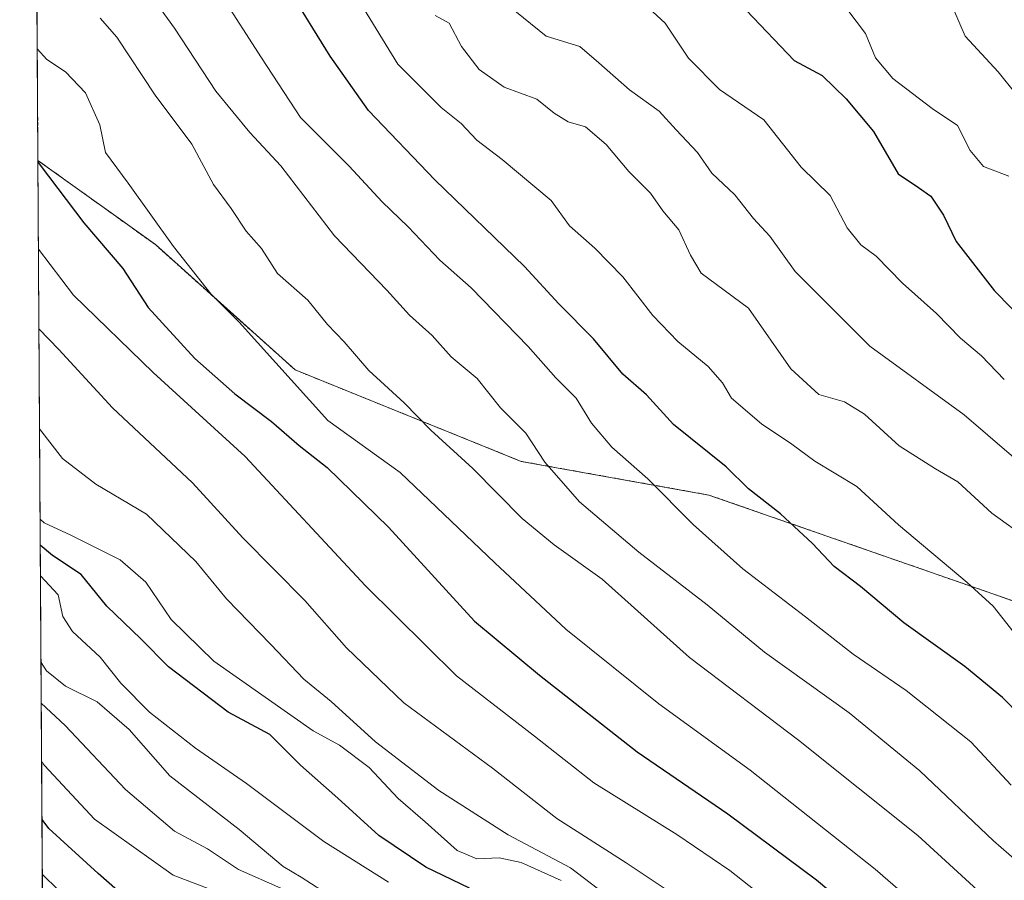
# Model space of a CAD drawing. Units: metres. Extents: x 542710 to 546140, y 4716996 to 4719333.
# Drawn here: x 542714 to 542862, y 4717719 to 4717848 of the extents above; entities that cross this region are included whole.
import ezdxf

# ---------------------------------------------------------------- set-up
doc = ezdxf.new("R2010")
doc.units = ezdxf.units.M
doc.header["$MEASUREMENT"] = 0
doc.linetypes.add('TRAZOS', pattern=[0.75, 0.5, -0.25])
for name, color, linetype, lineweight in [('Arbolado forestal', 92, 'TRAZOS', 0), ('Arbolado forestal CxS', 92, 'Continuous', 0), ('Comarca CxS', 133, 'Continuous', 0), ('Comunidad Autónoma CxS', 142, 'Continuous', 0), ('Curva de nivel maestra', 36, 'Continuous', 30), ('Curva de nivel normal', 36, 'Continuous', 0), ('Entidad de ámbito territorial CxS', 92, 'Continuous', 0), ('Espacio natural protegido CxS', 2, 'Continuous', 0), ('Matorral', 135, 'Continuous', 0), ('Matorral CxS', 135, 'Continuous', 0), ('Municipio CxS', 142, 'Continuous', 0), ('Provincia CxS', 1, 'Continuous', 0)]:
    doc.layers.add(name, color=color, linetype=linetype, lineweight=lineweight)

# ---------------------------------------------------------------- blocks, each defined once
blk = doc.blocks.new('*U154')
at = {"layer": 'Matorral CxS', "color": 135, "linetype": 'Continuous', "lineweight": 0}
blk.add_polyline3d([(542717.99, 4717700.95, 1096.04), (542717.22, 4717827.07, 1024.93), (542734.88, 4717814.43, 1021.1), (542755.86, 4717795.62, 1019.36), (542789.85, 4717781.88, 1011.52), (542818.06, 4717776.82, 1002.51), (542867.97, 4717759.46, 992.58), (542896.9, 4717747.88, 984.08), (542931.62, 4717731.25, 976.72), (542957.65, 4717714.61, 973.73)], dxfattribs=at)
blk = doc.blocks.new('*U158')
at = {"layer": 'Arbolado forestal CxS', "color": 92, "linetype": 'Continuous', "lineweight": 0}
blk.add_polyline3d([(542957.65, 4717714.61, 973.73), (542931.62, 4717731.25, 976.72), (542896.9, 4717747.88, 984.08), (542867.97, 4717759.46, 992.58), (542818.06, 4717776.82, 1002.51), (542789.85, 4717781.88, 1011.52), (542755.86, 4717795.62, 1019.36), (542734.88, 4717814.43, 1021.1), (542717.22, 4717827.07, 1024.93), (542717.03, 4717857.38, 1015.15), (542734.92, 4717858.29, 1007.1), (542746.35, 4717861.43, 1000.81), (542749.97, 4717872.46, 994.7), (542738.33, 4717886.93, 994.62), (542716.8, 4717894.71, 1000.01), (542715.51, 4718104.64, 894.98)], dxfattribs=at)
blk = doc.blocks.new('*U169')
at = {"layer": 'Espacio natural protegido CxS', "color": 2, "linetype": 'Continuous', "lineweight": 0}
blk.add_polyline3d([(542721.53, 4717126.19, 904.08), (542715.46, 4718112.56, 892.75), (542714.48, 4718272.24, 888.07), (542715.33, 4718272.6, 888.17), (542735.13, 4718275.09, 889.3), (542739.54, 4718285.39, 886.39), (542746.46, 4718304.08, 880.6), (542753.63, 4718322.65, 874.73), (542761.3, 4718343.13, 867.63), (542770.23, 4718366.15, 860.81), (542778.41, 4718386.88, 855), (542786.47, 4718407.87, 849.96), (542793, 4718426.81, 846.04), (542802.2, 4718446.41, 843.2), (542807.98, 4718464.72, 841.73), (542812.29, 4718474.46, 839.91), (542813.88, 4718478.07, 840.48), (542816.42, 4718483.8, 842.15), (542822.46, 4718499.19, 843.95), (542830, 4718518.9, 847.04)], dxfattribs=at)
blk = doc.blocks.new('*U171')
at = {"layer": 'Espacio natural protegido CxS', "color": 2, "linetype": 'Continuous', "lineweight": 0}
blk.add_polyline3d([(542721.5317, 4717126.1923, 904.0758), (542715.4597, 4718112.5563, 892.7541), (542714.4767, 4718272.2351, 888.0666), (542715.335, 4718272.598, 888.1713), (542735.134, 4718275.085, 889.3014), (542739.541, 4718285.388, 886.3881), (542746.458, 4718304.083, 880.5975), (542753.63, 4718322.652, 874.7342), (542761.302, 4718343.128, 867.6299), (542770.235, 4718366.149, 860.8105), (542778.415, 4718386.88, 855.0045), (542786.466, 4718407.865, 849.9584), (542793.001, 4718426.813, 846.0446), (542802.201, 4718446.406, 843.2019), (542807.977, 4718464.715, 841.7341), (542812.286, 4718474.458, 839.9068), (542813.881, 4718478.066, 840.4759), (542816.416, 4718483.797, 842.1537), (542822.456, 4718499.187, 843.9514), (542830.005, 4718518.9, 847.0418)], dxfattribs=at)

msp = doc.modelspace()

# ---------------------------------------------------------------- linework, layer by layer
at = {"layer": 'Arbolado forestal', "color": 92, "linetype": 'TRAZOS', "lineweight": 0}
for points in [[(542717.22, 4717827.07, 1024.93), (542717.03, 4717857.38, 1015.15)], [(543059.2, 4717648.44, 962.43), (543046.62, 4717641.56, 970), (543028.54, 4717637.94, 978.23), (543005.39, 4717648.07, 984.23), (542995.99, 4717665.43, 981.36), (542987.31, 4717691.47, 970.96), (542957.65, 4717714.61, 973.73), (542931.62, 4717731.25, 976.72), (542896.9, 4717747.88, 984.08), (542867.97, 4717759.46, 992.58), (542818.06, 4717776.82, 1002.51), (542789.85, 4717781.88, 1011.52), (542755.86, 4717795.62, 1019.36), (542734.88, 4717814.43, 1021.1), (542717.22, 4717827.07, 1024.93)]]:
    msp.add_polyline3d(points, dxfattribs=at)
at = {"layer": 'Comarca CxS', "color": 133, "linetype": 'Continuous', "lineweight": 0}
for points in [[(546140.35, 4717019.8, 820.38), (542722.32, 4716998.14, 905.24), (542714.48, 4718272.24, 888.07), (542715.33, 4718272.6, 888.17), (542735.13, 4718275.09, 889.3), (542739.54, 4718285.39, 886.39), (542746.46, 4718304.08, 880.6), (542753.63, 4718322.65, 874.73), (542761.3, 4718343.13, 867.63), (542770.23, 4718366.15, 860.81), (542778.41, 4718386.88, 855), (542786.47, 4718407.86, 849.96), (542793, 4718426.81, 846.04), (542802.2, 4718446.41, 843.2), (542807.98, 4718464.71, 841.73), (542812.29, 4718474.46, 839.91), (542813.88, 4718478.07, 840.48), (542816.42, 4718483.8, 842.15), (542822.46, 4718499.19, 843.95), (542830, 4718518.9, 847.04)], [(546140.35, 4717019.8, 820.38), (542722.32, 4716998.14, 905.24), (542714.48, 4718272.24, 888.07), (542715.33, 4718272.6, 888.17), (542735.13, 4718275.08, 889.3), (542739.54, 4718285.39, 886.39), (542746.46, 4718304.08, 880.6), (542753.63, 4718322.65, 874.73), (542761.3, 4718343.13, 867.63), (542770.23, 4718366.15, 860.81), (542778.41, 4718386.88, 855), (542786.47, 4718407.86, 849.96), (542793, 4718426.81, 846.04), (542802.2, 4718446.41, 843.2), (542807.98, 4718464.71, 841.73), (542812.29, 4718474.46, 839.91), (542813.88, 4718478.07, 840.48), (542816.42, 4718483.8, 842.15), (542822.46, 4718499.19, 843.95), (542830, 4718518.9, 847.04)]]:
    msp.add_polyline3d(points, dxfattribs=at)
at = {"layer": 'Comunidad Autónoma CxS', "color": 142, "linetype": 'Continuous', "lineweight": 0}
msp.add_polyline3d([(546140.35, 4717019.8, 820.38), (542722.32, 4716998.14, 905.24), (542714.48, 4718272.24, 888.07), (542715.33, 4718272.6, 888.17), (542735.13, 4718275.09, 889.3), (542739.54, 4718285.39, 886.39), (542746.46, 4718304.08, 880.6), (542753.63, 4718322.65, 874.73), (542761.3, 4718343.13, 867.63), (542770.23, 4718366.15, 860.81), (542778.41, 4718386.88, 855), (542786.47, 4718407.86, 849.96), (542793, 4718426.81, 846.04), (542802.2, 4718446.41, 843.2), (542807.98, 4718464.71, 841.73), (542812.29, 4718474.46, 839.91), (542813.88, 4718478.07, 840.48), (542816.42, 4718483.8, 842.15), (542822.46, 4718499.19, 843.95), (542830, 4718518.9, 847.04)], dxfattribs=at)
msp.add_polyline3d([(546140.35, 4717019.8, 820.38), (542722.32, 4716998.14, 905.24), (542714.48, 4718272.24, 888.07), (542715.33, 4718272.6, 888.17), (542735.13, 4718275.09, 889.3), (542739.54, 4718285.39, 886.39), (542746.46, 4718304.08, 880.6), (542753.63, 4718322.65, 874.73), (542761.3, 4718343.13, 867.63), (542770.23, 4718366.15, 860.81), (542778.41, 4718386.88, 855), (542786.47, 4718407.86, 849.96), (542793, 4718426.81, 846.04), (542802.2, 4718446.41, 843.2), (542807.98, 4718464.71, 841.73), (542812.29, 4718474.46, 839.91), (542813.88, 4718478.07, 840.48), (542816.42, 4718483.8, 842.15), (542822.46, 4718499.19, 843.95), (542830, 4718518.9, 847.04)], dxfattribs=at)
at = {"layer": 'Curva de nivel maestra', "color": 36, "linetype": 'Continuous', "lineweight": 30}
for points in [[(542864.99, 4717743.56, 1000), (542862.19, 4717746.43, 1000), (542856.51, 4717751.08, 1000), (542847.36, 4717757.6, 1000), (542840.84, 4717763.08, 1000), (542836.87, 4717766.11, 1000), (542833.64, 4717769.55, 1000), (542828.83, 4717774.01, 1000), (542824.03, 4717777.77, 1000), (542820.65, 4717781.08, 1000), (542812.72, 4717787.43, 1000), (542808.7, 4717791.86, 1000), (542805.12, 4717795, 1000), (542800.71, 4717800.26, 1000), (542795.5, 4717805.53, 1000), (542790.33, 4717811.13, 1000), (542776.88, 4717824.18, 1000), (542766.92, 4717834.57, 1000), (542761.16, 4717842.76, 1000), (542754.87, 4717852.91, 1000)], [(542823.71, 4717849.59, 975), (542830.87, 4717842.1, 975), (542835.09, 4717839.86, 975), (542838.7, 4717836.32, 975), (542842.79, 4717831.42, 975), (542846.49, 4717825.06, 975), (542849.54, 4717823.04, 975), (542851.41, 4717821.7, 975), (542853.34, 4717818.84, 975), (542855.22, 4717814.92, 975), (542861, 4717807.48, 975), (542870.96, 4717797.34, 975)], [(542717.22, 4717826.89, 1025), (542717.54, 4717826.38, 1025), (542724.14, 4717817.7, 1025), (542729.98, 4717810.87, 1025), (542733.78, 4717805, 1025), (542740.8, 4717797.35, 1025), (542746.81, 4717792.03, 1025), (542752.34, 4717787.89, 1025), (542756.49, 4717784.24, 1025), (542760.71, 4717780.96, 1025), (542769.9, 4717771.99, 1025), (542782.81, 4717757.85, 1025), (542792.62, 4717749.78, 1025), (542807.26, 4717738.27, 1025), (542820.91, 4717728.93, 1025), (542834.22, 4717719, 1025), (542846.3, 4717708.88, 1025)], [(542782.06, 4717717.75, 1050), (542775.52, 4717720.94, 1050), (542768.44, 4717725.67, 1050), (542762.3, 4717731.28, 1050), (542756.69, 4717736.24, 1050), (542752.08, 4717740.85, 1050), (542745.82, 4717744.18, 1050), (542736.85, 4717750.99, 1050), (542732.69, 4717755.2, 1050), (542727.56, 4717760.12, 1050), (542723.7, 4717764.88, 1050), (542719.42, 4717767.76, 1050), (542717.57, 4717769.3, 1050)], [(542730.44, 4717716.34, 1075), (542726.26, 4717719.98, 1075), (542718.85, 4717726.72, 1075), (542717.83, 4717728.08, 1075)]]:
    msp.add_polyline3d(points, dxfattribs=at)
at = {"layer": 'Curva de nivel normal', "color": 36, "linetype": 'Continuous', "lineweight": 0}
for points in [[(542865.42, 4717720.89, 1010), (542860.85, 4717724.88, 1010), (542849.76, 4717735.4, 1010), (542839.14, 4717744.09, 1010), (542826.4, 4717753.2, 1010), (542817.8, 4717760.35, 1010), (542807.51, 4717768.25, 1010), (542798.59, 4717775.8, 1010), (542793.4, 4717781.78, 1010), (542790.56, 4717786.11, 1010), (542786.72, 4717789.94, 1010), (542783.22, 4717794.34, 1010), (542779.3, 4717797.58, 1010), (542776.49, 4717800.81, 1010), (542773.05, 4717803.83, 1010), (542769.64, 4717807.58, 1010), (542761.78, 4717815.76, 1010), (542753.71, 4717826.26, 1010), (542749.06, 4717831.28, 1010), (542743.95, 4717837.5, 1010), (542737.72, 4717846.94, 1010), (542729.06, 4717858.95, 1010), (542724.14, 4717866.02, 1010), (542716.93, 4717873.67, 1010)], [(542863.51, 4717733.26, 1005), (542857.45, 4717739.75, 1005), (542847.72, 4717747.47, 1005), (542839.75, 4717752.9, 1005), (542832.57, 4717758.54, 1005), (542823.14, 4717765.76, 1005), (542815.72, 4717772.38, 1005), (542808.86, 4717779.27, 1005), (542803.46, 4717784.02, 1005), (542800.41, 4717787.63, 1005), (542798.09, 4717791.35, 1005), (542795.04, 4717794.41, 1005), (542790.92, 4717799.11, 1005), (542782.34, 4717807.94, 1005), (542777.64, 4717812.12, 1005), (542772.87, 4717817.09, 1005), (542768.97, 4717820.86, 1005), (542764, 4717826.22, 1005), (542756.7, 4717833.52, 1005), (542750.84, 4717842.48, 1005), (542744.78, 4717851.94, 1005)], [(542863.95, 4717756.11, 995), (542860.76, 4717760.15, 995), (542856.9, 4717763.69, 995), (542846.55, 4717772.33, 995), (542840.29, 4717778.08, 995), (542833.99, 4717781.89, 995), (542830.54, 4717784.44, 995), (542825.96, 4717787.52, 995), (542821.47, 4717791.37, 995), (542820.1, 4717793.66, 995), (542817.93, 4717796.15, 995), (542813.37, 4717799.88, 995), (542809.62, 4717803.81, 995), (542805.15, 4717809.6, 995), (542800.94, 4717813.9, 995), (542797.13, 4717817.26, 995), (542794.37, 4717821.07, 995), (542787.01, 4717827.22, 995), (542783.19, 4717830.14, 995), (542780.84, 4717832.64, 995), (542777.8, 4717835.03, 995), (542771.31, 4717841.54, 995), (542765.77, 4717850.62, 995)], [(542873.87, 4717773.89, 985), (542856.42, 4717788.85, 985), (542842.24, 4717799.19, 985), (542831.03, 4717810.41, 985), (542827.2, 4717815.73, 985), (542824.76, 4717818.35, 985), (542821.95, 4717821.92, 985), (542818.51, 4717825.17, 985), (542816.36, 4717828.26, 985), (542813.12, 4717831.69, 985), (542810.6, 4717834.49, 985), (542806.12, 4717837.68, 985), (542801.54, 4717841.76, 985), (542798.64, 4717844.2, 985), (542793.58, 4717845.73, 985), (542787.83, 4717850.41, 985)], [(542808.99, 4717850.02, 980), (542811.5, 4717847.68, 980), (542814.99, 4717842.46, 980), (542819.66, 4717837.74, 980), (542826.31, 4717833.18, 980), (542831.91, 4717826.05, 980), (542836.27, 4717821.8, 980), (542838.86, 4717816.96, 980), (542840.92, 4717814.42, 980), (542843.2, 4717812.72, 980), (542847.16, 4717808.66, 980), (542852.28, 4717804.1, 980), (542855.88, 4717800.39, 980), (542859.01, 4717797.75, 980), (542862.46, 4717794.19, 980)], [(542838.8, 4717849.85, 970), (542841.62, 4717846.14, 970), (542843.12, 4717842.5, 970), (542845.72, 4717839.37, 970), (542851.63, 4717834.87, 970), (542855.42, 4717832.32, 970), (542857.33, 4717828.55, 970), (542859.35, 4717826.16, 970), (542863.14, 4717824.7, 970)], [(542854.82, 4717849.81, 965), (542856.59, 4717845.76, 965), (542861.55, 4717840.4, 965), (542866.86, 4717833.8, 965)], [(542726.57, 4717848.46, 1015), (542729.09, 4717845.62, 1015), (542734.84, 4717836.87, 1015), (542740.34, 4717829.52, 1015), (542743.58, 4717823.47, 1015), (542746.24, 4717819.86, 1015), (542748.49, 4717816.44, 1015), (542750.8, 4717813.83, 1015), (542753.2, 4717810.1, 1015), (542757.78, 4717806.08, 1015), (542760.72, 4717802.45, 1015), (542763.26, 4717799.83, 1015), (542766.94, 4717795.54, 1015), (542772.25, 4717790.68, 1015), (542776.27, 4717786.54, 1015), (542782.56, 4717780.8, 1015), (542789.99, 4717773.3, 1015), (542794.78, 4717769.36, 1015), (542802, 4717764.2, 1015), (542815.16, 4717752.4, 1015), (542831.52, 4717740.01, 1015), (542849.47, 4717725.69, 1015), (542861.38, 4717714.75, 1015)], [(542866.13, 4717770.08, 990), (542860.59, 4717774.1, 990), (542855.45, 4717778.81, 990), (542852.14, 4717780.74, 990), (542846.68, 4717784.21, 990), (542841.47, 4717788.96, 990), (542838.44, 4717790.82, 990), (542834.6, 4717791.92, 990), (542830.39, 4717795.78, 990), (542824.02, 4717804.88, 990), (542816.92, 4717810.16, 990), (542815.29, 4717812.85, 990), (542813.53, 4717816.66, 990), (542811.15, 4717819.52, 990), (542809.28, 4717822.17, 990), (542806.01, 4717825.43, 990), (542802.6, 4717829.48, 990), (542799.5, 4717832.15, 990), (542796.93, 4717832.87, 990), (542794.79, 4717834.17, 990), (542792.18, 4717836.28, 990), (542787.28, 4717838.11, 990), (542783.54, 4717840.75, 990), (542780.89, 4717844.21, 990), (542779, 4717847.68, 990), (542776.93, 4717848.87, 990)], [(542865.83, 4717700.84, 1020), (542843.07, 4717720.64, 1020), (542824.24, 4717735.48, 1020), (542810.54, 4717745.44, 1020), (542796.57, 4717756.66, 1020), (542785.91, 4717766.66, 1020), (542771.67, 4717780.19, 1020), (542760.79, 4717788.01, 1020), (542747.45, 4717802.78, 1020), (542743.18, 4717807.06, 1020), (542737.58, 4717814.13, 1020), (542730.79, 4717823.68, 1020), (542727.39, 4717828.28, 1020), (542726.54, 4717832.43, 1020), (542724.36, 4717837.24, 1020), (542721.38, 4717840.37, 1020), (542718.55, 4717842.25, 1020), (542717.11, 4717843.83, 1020)], [(542717.3, 4717813.76, 1030), (542722.55, 4717806.86, 1030), (542734.52, 4717795.24, 1030), (542748.38, 4717782.59, 1030), (542766.46, 4717763.16, 1030), (542780.11, 4717749.65, 1030), (542791.85, 4717740.6, 1030), (542800.79, 4717733.58, 1030), (542813.24, 4717725.82, 1030), (542821.23, 4717720.44, 1030), (542828.58, 4717714.61, 1030)], [(542818.24, 4717713.16, 1035), (542805.61, 4717721.58, 1035), (542795.19, 4717728.22, 1035), (542785.52, 4717735.78, 1035), (542772.21, 4717745.62, 1035), (542763.6, 4717753.88, 1035), (542757.32, 4717760.98, 1035), (542748.03, 4717770.39, 1035), (542740.43, 4717778.64, 1035), (542728.42, 4717789.9, 1035), (542720.37, 4717798.67, 1035), (542717.37, 4717801.79, 1035)], [(542804.44, 4717715.34, 1040), (542797.28, 4717720.84, 1040), (542787.9, 4717725.79, 1040), (542777.45, 4717732.46, 1040), (542767.94, 4717739.77, 1040), (542761.3, 4717745.81, 1040), (542757.19, 4717749.14, 1040), (542752.24, 4717754.38, 1040), (542745.54, 4717761.25, 1040), (542740.95, 4717766.83, 1040), (542733.55, 4717773.94, 1040), (542725.91, 4717778.44, 1040), (542720.91, 4717782.31, 1040), (542717.47, 4717786.77, 1040)], [(542795.88, 4717718.94, 1045), (542789.83, 4717721.61, 1045), (542786.52, 4717722.32, 1045), (542783.19, 4717722.15, 1045), (542780.22, 4717723.44, 1045), (542775.42, 4717727.74, 1045), (542771.34, 4717731.24, 1045), (542767.01, 4717735.91, 1045), (542762.52, 4717739.23, 1045), (542758.58, 4717741.41, 1045), (542743.64, 4717751.87, 1045), (542737.22, 4717758.14, 1045), (542733.41, 4717763.74, 1045), (542729.58, 4717767.1, 1045), (542722.17, 4717770.79, 1045), (542718.18, 4717772.66, 1045), (542717.55, 4717773.18, 1045)], [(542769.92, 4717718.69, 1055), (542760.2, 4717724.76, 1055), (542748.58, 4717733.48, 1055), (542740.88, 4717738.78, 1055), (542733.98, 4717744.21, 1055), (542729.66, 4717748.55, 1055), (542726.55, 4717752.45, 1055), (542722.41, 4717756.32, 1055), (542720.95, 4717758.56, 1055), (542720.26, 4717761.84, 1055), (542717.6, 4717764.66, 1055)], [(542759.88, 4717717.4, 1060), (542756.8, 4717719.42, 1060), (542754.07, 4717721.02, 1060), (542747.47, 4717726.56, 1060), (542737.03, 4717734.64, 1060), (542730.92, 4717741.58, 1060), (542726.12, 4717745.77, 1060), (542721.38, 4717748.1, 1060), (542718.5, 4717750.43, 1060), (542717.68, 4717751.65, 1060)], [(542753.72, 4717717.79, 1065), (542747.35, 4717720.56, 1065), (542742.72, 4717723.66, 1065), (542737.76, 4717726.32, 1065), (542730.36, 4717732.59, 1065), (542721.32, 4717742.22, 1065), (542717.72, 4717745.54, 1065)], [(542750.82, 4717714.64, 1070), (542737.55, 4717719.72, 1070), (542725.73, 4717728.11, 1070), (542718.19, 4717736.18, 1070), (542717.77, 4717736.77, 1070)], [(542717.88, 4717719.81, 1080), (542720.28, 4717717.51, 1080)]]:
    msp.add_polyline3d(points, dxfattribs=at)
at = {"layer": 'Entidad de ámbito territorial CxS', "color": 92, "linetype": 'Continuous', "lineweight": 0}
msp.add_polyline3d([(542721.53, 4717126.19, 904.08), (542715.46, 4718112.56, 892.75)], dxfattribs=at)
msp.add_polyline3d([(542721.53, 4717126.19, 904.08), (542715.46, 4718112.56, 892.75)], dxfattribs=at)
at = {"layer": 'Matorral', "color": 135, "linetype": 'Continuous', "lineweight": 0}
for points in [[(542717.99, 4717700.95, 1096.04), (542717.22, 4717827.07, 1024.93)], [(543059.2, 4717648.44, 962.43), (543046.62, 4717641.56, 970), (543028.54, 4717637.94, 978.23), (543005.39, 4717648.07, 984.23), (542995.99, 4717665.43, 981.36), (542987.31, 4717691.47, 970.96), (542957.65, 4717714.61, 973.73), (542931.62, 4717731.25, 976.72), (542896.9, 4717747.88, 984.08), (542867.97, 4717759.46, 992.58), (542818.06, 4717776.82, 1002.51), (542789.85, 4717781.88, 1011.52), (542755.86, 4717795.62, 1019.36), (542734.88, 4717814.43, 1021.1), (542717.22, 4717827.07, 1024.93)]]:
    msp.add_polyline3d(points, dxfattribs=at)
at = {"layer": 'Municipio CxS', "color": 142, "linetype": 'Continuous', "lineweight": 0}
msp.add_polyline3d([(542722.32, 4716998.14, 905.24), (542715.46, 4718112.56, 892.75)], dxfattribs=at)
msp.add_polyline3d([(542722.32, 4716998.14, 905.24), (542715.46, 4718112.56, 892.75)], dxfattribs=at)
at = {"layer": 'Provincia CxS', "color": 1, "linetype": 'Continuous', "lineweight": 0}
msp.add_polyline3d([(546140.35, 4717019.8, 820.38), (542722.32, 4716998.14, 905.24), (542714.48, 4718272.24, 888.07), (542715.33, 4718272.6, 888.17), (542735.13, 4718275.09, 889.3), (542739.54, 4718285.39, 886.39), (542746.46, 4718304.08, 880.6), (542753.63, 4718322.65, 874.73), (542761.3, 4718343.13, 867.63), (542770.23, 4718366.15, 860.81), (542778.41, 4718386.88, 855), (542786.47, 4718407.86, 849.96), (542793, 4718426.81, 846.04), (542802.2, 4718446.41, 843.2), (542807.98, 4718464.71, 841.73), (542812.29, 4718474.46, 839.91), (542813.88, 4718478.07, 840.48), (542816.42, 4718483.8, 842.15), (542822.46, 4718499.19, 843.95), (542830, 4718518.9, 847.04)], dxfattribs=at)
msp.add_polyline3d([(546140.35, 4717019.8, 820.38), (542722.32, 4716998.14, 905.24), (542714.48, 4718272.24, 888.07), (542715.33, 4718272.6, 888.17), (542735.13, 4718275.09, 889.3), (542739.54, 4718285.39, 886.39), (542746.46, 4718304.08, 880.6), (542753.63, 4718322.65, 874.73), (542761.3, 4718343.13, 867.63), (542770.23, 4718366.15, 860.81), (542778.41, 4718386.88, 855), (542786.47, 4718407.86, 849.96), (542793, 4718426.81, 846.04), (542802.2, 4718446.41, 843.2), (542807.98, 4718464.71, 841.73), (542812.29, 4718474.46, 839.91), (542813.88, 4718478.07, 840.48), (542816.42, 4718483.8, 842.15), (542822.46, 4718499.19, 843.95), (542830, 4718518.9, 847.04)], dxfattribs=at)

# ---------------------------------------------------------------- block references
at = {"layer": 'Arbolado forestal CxS', "color": 92, "linetype": 'Continuous', "lineweight": 0}
msp.add_blockref('*U158', (0, 0), dxfattribs=at)
at = {"layer": 'Espacio natural protegido CxS', "color": 2, "linetype": 'Continuous', "lineweight": 0}
for name in ['*U169', '*U171']:
    msp.add_blockref(name, (0, 0), dxfattribs=at)
at = {"layer": 'Matorral CxS', "color": 135, "linetype": 'Continuous', "lineweight": 0}
msp.add_blockref('*U154', (0, 0), dxfattribs=at)

doc.saveas('drawing.dxf')
